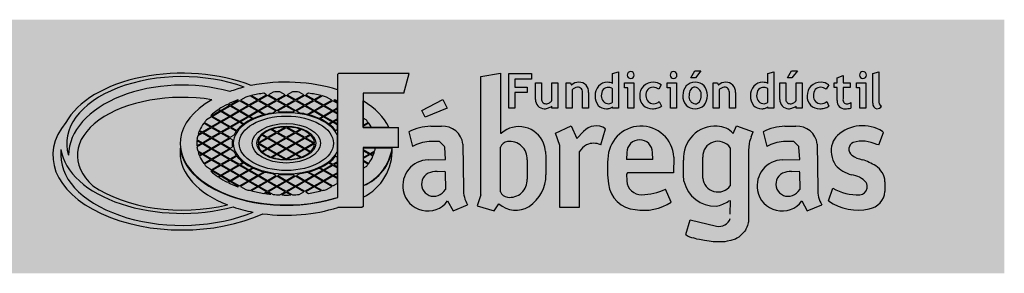
# Model space of a CAD drawing. Units: millimetres. Extents: x 0 to 284, y -57 to 204.
# Drawn here: x 172 to 246, y 185 to 204 of the extents above; entities that cross this region are included whole.
import ezdxf

# ---------------------------------------------------------------- set-up
doc = ezdxf.new("R2010")
doc.units = ezdxf.units.MM
doc.layers.add('Predeterminado', color=7, linetype='Continuous')

msp = doc.modelspace()

# ---------------------------------------------------------------- hatches: boundary and pattern name
at = {"layer": 'Predeterminado', "linetype": 'Continuous'}
msp.add_hatch(color=7, dxfattribs=at).paths.add_polyline_path([(245.7465, 184.7766), (245.7465, 203.8049), (6.3635, 203.8049), (6.3635, 184.7766)])

# ---------------------------------------------------------------- linework, layer by layer
at = {"layer": 'Predeterminado', "color": 7, "linetype": 'Continuous'}
for p, q in [((195.6704, 199.7154), (195.7312, 199.7761)), ((195.6704, 190.4668), (195.6704, 199.7154)), ((201.0339, 199.7761), (195.7312, 199.7761)), ((200.6494, 198.2986), (201.0339, 199.7761)), ((206.4176, 199.5535), (207.8951, 199.8008)), ((207.8951, 199.8008), (207.8951, 195.3032)), ((208.518, 199.7682), (210.239, 199.7682)), ((208.518, 197.1571), (208.518, 199.7682)), ((210.239, 199.7682), (210.239, 199.3528)), ((216.3206, 199.7798), (216.7699, 199.8869)), ((216.3206, 199.0178), (216.3206, 199.7798)), ((216.7699, 199.8869), (216.7699, 197.1571)), ((222.2006, 199.434), (222.5058, 199.9596)), ((222.5058, 199.9596), (222.9467, 199.9596)), ((222.9467, 199.9596), (222.5397, 199.434)), ((227.9896, 199.7798), (228.4389, 199.8869)), ((227.9896, 199.0178), (227.9896, 199.7798)), ((228.4389, 199.8869), (228.4389, 197.1571)), ((229.4538, 199.434), (229.759, 199.9596)), ((229.759, 199.9596), (230.1998, 199.9596)), ((230.1998, 199.9596), (229.7929, 199.434)), ((235.8736, 199.7798), (236.3229, 199.8869)), ((235.8736, 197.544), (235.8736, 199.7798)), ((236.3229, 199.8869), (236.3229, 197.7377)), ((206.4176, 190.6683), (206.4176, 199.5535)), ((210.239, 199.3528), (208.9843, 199.3528)), ((208.9843, 199.3528), (208.9843, 198.7509)), ((210.5271, 199.0645), (210.9764, 199.0645)), ((210.5271, 197.8279), (210.5271, 199.0645)), ((210.9764, 199.0645), (210.9764, 197.8624)), ((211.7563, 199.0645), (212.2056, 199.0645)), ((211.7563, 197.7558), (211.7563, 199.0645)), ((212.2056, 199.0645), (212.2056, 197.1571)), ((212.8411, 199.0645), (213.1629, 199.0645)), ((212.8411, 197.1571), (212.8411, 199.0645)), ((213.1629, 199.0645), (213.2451, 198.8861)), ((217.2083, 199.0645), (217.9034, 199.0645)), ((217.2083, 198.7), (217.2083, 199.0645)), ((217.9034, 199.0645), (217.9034, 197.1571)), ((220.4279, 199.0645), (221.1231, 199.0645)), ((220.4279, 198.7), (220.4279, 199.0645)), ((221.1231, 199.0645), (221.1231, 197.1571)), ((222.5397, 199.434), (222.2006, 199.434)), ((223.8754, 199.0645), (224.1971, 199.0645)), ((223.8754, 197.1571), (223.8754, 199.0645)), ((224.1971, 199.0645), (224.2794, 198.8861)), ((228.8773, 199.0645), (229.3266, 199.0645)), ((228.8773, 197.8279), (228.8773, 199.0645)), ((229.3266, 199.0645), (229.3266, 197.8624)), ((229.7929, 199.434), (229.4538, 199.434)), ((230.1066, 199.0645), (230.5559, 199.0645)), ((230.1066, 197.7558), (230.1066, 199.0645)), ((230.5559, 199.0645), (230.5559, 197.1571)), ((232.9595, 199.0645), (233.18, 199.0645)), ((232.9595, 198.7085), (232.9595, 199.0645)), ((233.18, 199.452), (233.6293, 199.6155)), ((233.18, 199.0645), (233.18, 199.452)), ((233.6293, 199.6155), (233.6293, 199.0645)), ((233.6293, 199.0645), (234.1549, 199.0645)), ((234.1549, 199.0645), (234.1549, 198.7085)), ((234.6536, 199.0645), (235.3487, 199.0645)), ((234.6536, 198.7), (234.6536, 199.0645)), ((235.3487, 199.0645), (235.3487, 197.1571)), ((190.3296, 198.1718), (190.1252, 198.2899)), ((190.8258, 198.3716), (190.4798, 198.1718)), ((191.7309, 198.1718), (191.3299, 198.4034)), ((192.2821, 198.4034), (191.8811, 198.1718)), ((193.1322, 198.1718), (192.7862, 198.3716)), ((193.4868, 198.2899), (193.2824, 198.1718)), ((195.6491, 198.5529), (195.6528, 190.4761)), ((200.6494, 198.2986), (197.573, 198.2986)), ((197.573, 198.2986), (197.573, 195.7889)), ((208.9843, 198.7509), (209.8999, 198.7509)), ((208.9843, 198.3524), (208.9843, 197.1571)), ((209.8999, 198.3524), (208.9843, 198.3524)), ((209.8999, 198.7509), (209.8999, 198.3524)), ((213.2904, 198.5408), (213.2904, 197.1571)), ((214.0704, 197.1571), (214.0704, 198.2636)), ((214.5197, 198.3312), (214.5197, 197.1571)), ((216.3206, 197.6123), (216.3206, 198.6111)), ((217.4541, 198.7), (217.2083, 198.7)), ((217.4541, 197.1571), (217.4541, 198.7)), ((219.975, 198.9204), (219.7851, 198.5898)), ((220.6738, 198.7), (220.4279, 198.7)), ((220.6738, 197.1571), (220.6738, 198.7)), ((224.3247, 198.5408), (224.3247, 197.1571)), ((225.1046, 197.1571), (225.1046, 198.2636)), ((225.554, 198.3312), (225.554, 197.1571)), ((227.9896, 197.6123), (227.9896, 198.6111)), ((232.5558, 198.9204), (232.3659, 198.5898)), ((233.18, 198.7085), (232.9595, 198.7085)), ((233.18, 197.7431), (233.18, 198.7085)), ((233.6293, 198.7085), (233.6293, 197.8712)), ((234.1549, 198.7085), (233.6293, 198.7085)), ((234.8994, 198.7), (234.6536, 198.7)), ((234.8994, 197.1571), (234.8994, 198.7)), ((187.6021, 197.4061), (188.2277, 197.7673)), ((188.3027, 197.724), (187.6772, 197.3628)), ((188.2277, 197.7673), (188.1743, 197.7981)), ((188.9283, 197.3628), (188.3027, 197.724)), ((188.7739, 197.996), (188.3778, 197.7673)), ((188.3778, 197.7673), (189.0034, 197.4061)), ((189.0034, 197.4061), (189.629, 197.7673)), ((189.704, 197.724), (189.0785, 197.3628)), ((189.629, 197.7673), (189.0854, 198.0811)), ((189.1902, 198.1073), (189.704, 197.8107)), ((189.704, 197.8107), (190.3296, 198.1718)), ((190.3296, 197.3628), (189.704, 197.724)), ((190.4047, 198.1285), (189.7791, 197.7673)), ((189.7791, 197.7673), (190.4047, 197.4061)), ((191.0303, 197.7673), (190.4047, 198.1285)), ((190.4047, 197.4061), (191.0303, 197.7673)), ((190.4798, 198.1718), (191.1053, 197.8107)), ((191.1053, 197.724), (190.4798, 197.3628)), ((191.1053, 197.8107), (191.7309, 198.1718)), ((191.7309, 197.3628), (191.1053, 197.724)), ((191.806, 198.1285), (191.1804, 197.7673)), ((191.1804, 197.7673), (191.806, 197.4061)), ((192.4316, 197.7673), (191.806, 198.1285)), ((191.806, 197.4061), (192.4316, 197.7673)), ((191.8811, 198.1718), (192.5066, 197.8107)), ((192.5066, 197.724), (191.8811, 197.3628)), ((192.5066, 197.8107), (193.1322, 198.1718)), ((193.1322, 197.3628), (192.5066, 197.724)), ((193.2073, 198.1285), (192.5817, 197.7673)), ((192.5817, 197.7673), (193.2073, 197.4061)), ((193.8329, 197.7673), (193.2073, 198.1285)), ((193.2073, 197.4061), (193.8329, 197.7673)), ((193.2824, 198.1718), (193.908, 197.8107)), ((193.908, 197.724), (193.2824, 197.3628)), ((193.908, 197.8107), (194.4218, 198.1073)), ((194.5335, 197.3628), (193.908, 197.724)), ((194.5266, 198.0811), (193.983, 197.7673)), ((193.983, 197.7673), (194.6086, 197.4061)), ((194.6086, 197.4061), (195.2342, 197.7673)), ((195.3093, 197.724), (194.6837, 197.3628)), ((195.2342, 197.7673), (194.8381, 197.996)), ((195.6185, 197.5454), (195.3093, 197.724)), ((195.4377, 197.7981), (195.3843, 197.7673)), ((195.3843, 197.7673), (195.6185, 197.6321)), ((195.6185, 197.7287), (195.6185, 197.6321)), ((195.6185, 197.5454), (195.6185, 197.1802)), ((197.5837, 195.7389), (197.5837, 197.7092)), ((201.9852, 197.0033), (203.5638, 197.8129)), ((203.5638, 197.8129), (203.8877, 197.1652)), ((219.8283, 197.6572), (219.9919, 197.3097)), ((232.4091, 197.6572), (232.5727, 197.3097)), ((234.2227, 197.5809), (234.2227, 197.176)), ((186.2008, 196.5971), (186.8264, 196.9583)), ((186.9014, 196.9149), (186.2758, 196.5537)), ((186.8264, 196.9583), (186.6796, 197.043)), ((186.7491, 197.0896), (186.9014, 197.0016)), ((186.9014, 197.0016), (187.527, 197.3628)), ((187.527, 196.5537), (186.9014, 196.9149)), ((187.6021, 197.3194), (186.9765, 196.9583)), ((186.9765, 196.9583), (187.6021, 196.5971)), ((187.527, 197.3628), (187.3747, 197.4507)), ((187.4553, 197.4909), (187.6021, 197.4061)), ((188.2277, 196.9583), (187.6021, 197.3194)), ((187.6021, 196.5971), (188.2277, 196.9583)), ((187.6772, 197.3628), (188.3027, 197.0016)), ((188.3027, 196.9149), (187.6772, 196.5537)), ((188.3027, 197.0016), (188.9283, 197.3628)), ((188.9283, 196.5537), (188.3027, 196.9149)), ((189.0034, 197.3194), (188.3778, 196.9583)), ((188.3778, 196.9583), (189.0034, 196.5971)), ((189.629, 196.9583), (189.0034, 197.3194)), ((189.0034, 196.5971), (189.629, 196.9583)), ((189.0785, 197.3628), (189.704, 197.0016)), ((189.704, 196.9149), (189.0785, 196.5537)), ((189.704, 197.0016), (190.3296, 197.3628)), ((190.1261, 196.6712), (189.704, 196.9149)), ((190.4047, 197.3194), (189.7791, 196.9583)), ((189.7791, 196.9583), (190.2306, 196.6976)), ((191.0303, 196.9583), (190.4047, 197.3194)), ((190.4798, 197.3628), (191.1053, 197.0016)), ((190.759, 196.8017), (191.0303, 196.9583)), ((191.1053, 197.0016), (191.7309, 197.3628)), ((191.806, 197.3194), (191.1804, 196.9583)), ((191.1804, 196.9583), (191.3413, 196.8654)), ((192.4316, 196.9583), (191.806, 197.3194)), ((191.8811, 197.3628), (192.5066, 197.0016)), ((192.2707, 196.8654), (192.4316, 196.9583)), ((192.5066, 197.0016), (193.1322, 197.3628)), ((193.2073, 197.3194), (192.5817, 196.9583)), ((192.5817, 196.9583), (192.853, 196.8017)), ((193.8329, 196.9583), (193.2073, 197.3194)), ((193.2824, 197.3628), (193.908, 197.0016)), ((193.3813, 196.6976), (193.8329, 196.9583)), ((193.908, 196.9149), (193.4859, 196.6712)), ((193.908, 197.0016), (194.5335, 197.3628)), ((194.5335, 196.5537), (193.908, 196.9149)), ((194.6086, 197.3194), (193.983, 196.9583)), ((193.983, 196.9583), (194.6086, 196.5971)), ((195.2342, 196.9583), (194.6086, 197.3194)), ((194.6086, 196.5971), (195.2342, 196.9583)), ((194.6837, 197.3628), (195.3093, 197.0016)), ((195.3093, 196.9149), (194.6837, 196.5537)), ((195.3093, 197.0016), (195.6185, 197.1802)), ((195.6185, 196.7364), (195.3093, 196.9149)), ((195.6185, 197.0935), (195.3843, 196.9583)), ((195.3843, 196.9583), (195.6185, 196.8231)), ((195.6185, 197.0935), (195.6185, 196.8231)), ((202.2483, 196.4973), (201.9852, 197.0033)), ((203.8877, 197.1652), (202.2483, 196.4973)), ((208.9843, 197.1571), (208.518, 197.1571)), ((211.7563, 197.1571), (211.7563, 197.3176)), ((212.2056, 197.1571), (211.7563, 197.1571)), ((213.2904, 197.1571), (212.8411, 197.1571)), ((214.5197, 197.1571), (214.0704, 197.1571)), ((216.3206, 197.1571), (216.3206, 197.273)), ((216.7699, 197.1571), (216.3206, 197.1571)), ((217.9034, 197.1571), (217.4541, 197.1571)), ((221.1231, 197.1571), (220.6738, 197.1571)), ((224.3247, 197.1571), (223.8754, 197.1571)), ((225.554, 197.1571), (225.1046, 197.1571)), ((227.9896, 197.1571), (227.9896, 197.273)), ((228.4389, 197.1571), (227.9896, 197.1571)), ((230.1066, 197.1571), (230.1066, 197.3176)), ((230.5559, 197.1571), (230.1066, 197.1571)), ((235.3487, 197.1571), (234.8994, 197.1571)), ((186.1257, 195.7447), (185.6119, 196.0414)), ((185.6572, 196.1019), (186.2008, 195.788)), ((186.2008, 196.5104), (185.8047, 196.2817)), ((186.1474, 196.6279), (186.2008, 196.5971)), ((186.8264, 196.1492), (186.2008, 196.5104)), ((186.2008, 195.788), (186.8264, 196.1492)), ((186.2758, 196.5537), (186.9014, 196.1926)), ((186.9014, 196.1059), (186.2758, 195.7447)), ((186.9014, 196.1926), (187.527, 196.5537)), ((187.527, 195.7447), (186.9014, 196.1059)), ((187.6021, 196.5104), (186.9765, 196.1492)), ((186.9765, 196.1492), (187.6021, 195.788)), ((188.2277, 196.1492), (187.6021, 196.5104)), ((187.6021, 195.788), (188.2277, 196.1492)), ((187.6772, 196.5537), (188.3027, 196.1926)), ((188.3027, 196.1059), (187.6772, 195.7447)), ((188.3027, 196.1926), (188.9283, 196.5537)), ((188.5667, 195.9535), (188.3027, 196.1059)), ((189.0034, 196.5104), (188.3778, 196.1492)), ((188.3778, 196.1492), (188.6326, 196.0021)), ((189.2582, 196.3633), (189.0034, 196.5104)), ((189.0785, 196.5537), (189.3424, 196.4013)), ((194.2696, 196.4013), (194.5335, 196.5537)), ((194.6086, 196.5104), (194.3538, 196.3633)), ((195.2342, 196.1492), (194.6086, 196.5104)), ((194.6837, 196.5537), (195.3093, 196.1926)), ((194.9794, 196.0021), (195.2342, 196.1492)), ((195.3093, 196.1059), (195.0453, 195.9535)), ((195.3093, 196.1926), (195.6185, 196.3711)), ((195.6185, 195.9273), (195.3093, 196.1059)), ((195.6185, 196.2844), (195.3843, 196.1492)), ((195.3843, 196.1492), (195.6185, 196.014)), ((195.6185, 196.7364), (195.6185, 196.3711)), ((195.6185, 196.2844), (195.6185, 196.014)), ((197.5943, 195.8938), (197.5943, 196.4047)), ((197.8073, 196.2817), (197.5943, 196.4047)), ((197.5943, 195.8938), (197.9548, 196.1019)), ((198.0001, 196.0414), (197.5943, 195.8071)), ((185.5001, 195.2968), (185.154, 195.097)), ((185.1829, 195.2004), (185.4251, 195.3402)), ((185.4251, 195.3402), (185.2658, 195.4321)), ((185.2957, 195.5016), (185.5001, 195.3835)), ((185.5001, 195.3835), (186.1257, 195.7447)), ((186.1257, 194.9357), (185.5001, 195.2968)), ((186.2008, 195.7014), (185.5752, 195.3402)), ((185.5752, 195.3402), (186.2008, 194.979)), ((186.8264, 195.3402), (186.2008, 195.7014)), ((186.2008, 194.979), (186.8264, 195.3402)), ((186.2758, 195.7447), (186.9014, 195.3835)), ((186.9014, 195.2968), (186.2758, 194.9357)), ((186.9014, 195.3835), (187.527, 195.7447)), ((187.527, 194.9357), (186.9014, 195.2968)), ((187.6021, 195.7014), (186.9765, 195.3402)), ((186.9765, 195.3402), (187.6021, 194.979)), ((188.0536, 195.4407), (187.6021, 195.7014)), ((187.6772, 195.7447), (188.0992, 195.501)), ((190.4047, 194.979), (191.0303, 195.3402)), ((191.1053, 195.2968), (190.4798, 194.9357)), ((191.0303, 195.3402), (190.6503, 195.5595)), ((190.7434, 195.5925), (191.1053, 195.3835)), ((191.1053, 195.3835), (191.7309, 195.7447)), ((191.7309, 194.9357), (191.1053, 195.2968)), ((191.806, 195.7014), (191.1804, 195.3402)), ((191.1804, 195.3402), (191.806, 194.979)), ((191.7309, 195.7447), (191.7117, 195.7558)), ((192.4316, 195.3402), (191.806, 195.7014)), ((191.806, 194.979), (192.4316, 195.3402)), ((191.9003, 195.7558), (191.8811, 195.7447)), ((191.8811, 195.7447), (192.5066, 195.3835)), ((192.5066, 195.2968), (191.8811, 194.9357)), ((192.5066, 195.3835), (192.8686, 195.5925)), ((193.1322, 194.9357), (192.5066, 195.2968)), ((192.9617, 195.5595), (192.5817, 195.3402)), ((192.5817, 195.3402), (193.2073, 194.979)), ((195.5128, 195.501), (195.6185, 195.5621)), ((195.6185, 195.9273), (195.6185, 195.5621)), ((197.573, 195.7282), (197.573, 195.7889)), ((197.573, 195.7282), (200.2446, 195.7282)), ((197.5837, 195.7389), (199.507, 195.7389)), ((197.596, 195.7509), (197.5943, 195.8071)), ((197.596, 195.7509), (198.1892, 195.7509)), ((200.2446, 194.2102), (200.2446, 195.7282)), ((201.0137, 195.3841), (201.2823, 194.3002)), ((202.6531, 195.8092), (203.4627, 195.8092)), ((207.8951, 195.3032), (207.9761, 195.3032)), ((212.024, 195.3032), (213.1979, 195.8294)), ((212.3478, 194.3721), (212.024, 195.3032)), ((213.1979, 195.8294), (213.6432, 194.8984)), ((213.6432, 194.8984), (214.1289, 195.4044)), ((215.4243, 194.4126), (215.7886, 195.627)), ((225.3821, 195.2627), (225.6249, 195.8294)), ((225.6249, 195.8294), (226.8798, 195.3841)), ((226.7179, 195.0198), (226.8798, 195.3841)), ((227.6296, 195.3841), (227.8982, 194.3002)), ((229.269, 195.8092), (230.0786, 195.8092)), ((236.3115, 194.4126), (236.6758, 195.3436)), ((236.5948, 195.4246), (236.6758, 195.3436)), ((185.4251, 194.5311), (185.0905, 194.7243)), ((185.0991, 194.806), (185.5001, 194.5745)), ((185.5001, 194.5745), (186.1257, 194.9357)), ((186.2008, 194.8923), (185.5752, 194.5311)), ((186.8264, 194.5311), (186.2008, 194.8923)), ((186.2758, 194.9357), (186.9014, 194.5745)), ((186.9014, 194.5745), (187.527, 194.9357)), ((187.6021, 194.8923), (186.9765, 194.5311)), ((187.6021, 194.979), (187.8733, 195.1356)), ((187.763, 194.7994), (187.6021, 194.8923)), ((189.6848, 194.5856), (189.704, 194.5745)), ((189.704, 194.5745), (190.3296, 194.9357)), ((190.4047, 194.8923), (189.7791, 194.5311)), ((190.3296, 194.9357), (189.9677, 195.1446)), ((190.0248, 195.1984), (190.4047, 194.979)), ((191.0303, 194.5311), (190.4047, 194.8923)), ((190.4798, 194.9357), (191.1053, 194.5745)), ((191.1053, 194.5745), (191.7309, 194.9357)), ((191.806, 194.8923), (191.1804, 194.5311)), ((192.4316, 194.5311), (191.806, 194.8923)), ((191.8811, 194.9357), (192.5066, 194.5745)), ((192.5066, 194.5745), (193.1322, 194.9357)), ((193.2073, 194.8923), (192.5817, 194.5311)), ((193.2073, 194.979), (193.5872, 195.1984)), ((193.8329, 194.5311), (193.2073, 194.8923)), ((193.6443, 195.1446), (193.2824, 194.9357)), ((193.2824, 194.9357), (193.908, 194.5745)), ((193.908, 194.5745), (193.9272, 194.5856)), ((195.6185, 195.1931), (195.6185, 193.8692)), ((203.0984, 194.6757), (202.5317, 194.6757)), ((203.321, 194.6555), (203.0984, 194.6757)), ((203.4222, 194.5745), (203.321, 194.6555)), ((203.6044, 194.3924), (203.4222, 194.5745)), ((226.6167, 194.6757), (226.5762, 194.5138)), ((226.6976, 194.9186), (226.6167, 194.6757)), ((226.7179, 195.0198), (226.6976, 194.9186)), ((229.7143, 194.6757), (229.1476, 194.6757)), ((229.9369, 194.6555), (229.7143, 194.6757)), ((230.0381, 194.5745), (229.9369, 194.6555)), ((230.2203, 194.3924), (230.0381, 194.5745)), ((174.8709, 194.066), (174.8709, 193.6296)), ((183.8259, 194.1753), (183.8259, 193.8234)), ((185.0905, 194.338), (185.4251, 194.5311)), ((185.5001, 194.4878), (185.0991, 194.2563)), ((185.154, 193.9652), (185.5001, 193.7654)), ((185.4251, 193.7221), (185.1829, 193.8619)), ((186.1257, 194.1266), (185.5001, 194.4878)), ((185.5001, 193.7654), (186.1257, 194.1266)), ((185.5752, 194.5311), (186.2008, 194.17)), ((186.2008, 194.0833), (185.5752, 193.7221)), ((186.2008, 194.17), (186.8264, 194.5311)), ((186.8264, 193.7221), (186.2008, 194.0833)), ((186.9014, 194.4878), (186.2758, 194.1266)), ((186.2758, 194.1266), (186.9014, 193.7654)), ((187.527, 194.1266), (186.9014, 194.4878)), ((186.9014, 193.7654), (187.527, 194.1266)), ((186.9765, 194.5311), (187.6021, 194.17)), ((187.6021, 194.0833), (186.9765, 193.7221)), ((187.6021, 194.17), (187.763, 194.2628)), ((187.8733, 193.9267), (187.6021, 194.0833)), ((189.704, 194.4878), (189.6848, 194.4767)), ((190.3296, 194.1266), (189.704, 194.4878)), ((189.7791, 194.5311), (190.4047, 194.17)), ((189.9677, 193.9177), (190.3296, 194.1266)), ((190.4047, 194.0833), (190.0248, 193.8639)), ((190.4047, 194.17), (191.0303, 194.5311)), ((191.0303, 193.7221), (190.4047, 194.0833)), ((191.1053, 194.4878), (190.4798, 194.1266)), ((190.4798, 194.1266), (191.1053, 193.7654)), ((191.7309, 194.1266), (191.1053, 194.4878)), ((191.1053, 193.7654), (191.7309, 194.1266)), ((191.1804, 194.5311), (191.806, 194.17)), ((191.806, 194.0833), (191.1804, 193.7221)), ((191.806, 194.17), (192.4316, 194.5311)), ((192.4316, 193.7221), (191.806, 194.0833)), ((192.5066, 194.4878), (191.8811, 194.1266)), ((191.8811, 194.1266), (192.5066, 193.7654)), ((193.1322, 194.1266), (192.5066, 194.4878)), ((192.5066, 193.7654), (193.1322, 194.1266)), ((192.5817, 194.5311), (193.2073, 194.17)), ((193.2073, 194.0833), (192.5817, 193.7221)), ((193.2073, 194.17), (193.8329, 194.5311)), ((193.5872, 193.8639), (193.2073, 194.0833)), ((193.908, 194.4878), (193.2824, 194.1266)), ((193.2824, 194.1266), (193.6443, 193.9177)), ((193.9272, 194.4767), (193.908, 194.4878)), ((200.2446, 194.2102), (197.573, 194.2102)), ((197.573, 194.2102), (197.573, 189.798)), ((197.5837, 194.1996), (199.7654, 194.1996)), ((197.5837, 194.1996), (197.5837, 191.3531)), ((197.5943, 194.189), (198.5036, 194.189)), ((197.5943, 194.189), (197.5943, 194.0642)), ((197.5943, 194.0642), (198.1119, 193.7654)), ((197.5943, 193.9776), (197.5943, 193.4666)), ((198.0368, 193.7221), (197.5943, 193.9776)), ((198.1119, 193.7654), (198.4579, 193.9652)), ((198.4291, 193.8619), (198.1869, 193.7221)), ((203.6853, 194.2912), (203.6044, 194.3924)), ((203.7056, 194.2305), (203.6853, 194.2912)), ((203.7663, 193.3197), (203.7056, 194.2305)), ((205.0818, 194.4734), (205.1223, 191.1136)), ((207.8951, 190.891), (207.8951, 194.2507)), ((211.2751, 193.9066), (211.3156, 193.4614)), ((212.3478, 189.717), (212.3478, 194.3721)), ((213.8051, 193.8864), (213.8051, 189.717)), ((217.379, 193.8474), (217.3673, 193.3197)), ((219.3507, 193.3197), (219.3299, 193.8474)), ((225.1595, 194.19), (225.1595, 191.3439)), ((226.5762, 194.5138), (226.5358, 193.9876)), ((226.5358, 193.9876), (226.5358, 188.6444)), ((230.3012, 194.2912), (230.2203, 194.3924)), ((230.3215, 194.2305), (230.3012, 194.2912)), ((230.3822, 193.3197), (230.3215, 194.2305)), ((231.6977, 194.4734), (231.7382, 191.1136)), ((236.3115, 194.4126), (236.1697, 194.4329)), ((175.4468, 193.642), (175.4535, 193.642)), ((185.2658, 193.6302), (185.4251, 193.7221)), ((185.5001, 193.6788), (185.2957, 193.5607)), ((186.1257, 193.3176), (185.5001, 193.6788)), ((185.5752, 193.7221), (186.2008, 193.3609)), ((185.6119, 193.0209), (186.1257, 193.3176)), ((186.2008, 193.2742), (185.6572, 192.9604)), ((186.2008, 193.3609), (186.8264, 193.7221)), ((186.8264, 192.913), (186.2008, 193.2742)), ((186.9014, 193.6788), (186.2758, 193.3176)), ((186.2758, 193.3176), (186.9014, 192.9564)), ((187.527, 193.3176), (186.9014, 193.6788)), ((186.9014, 192.9564), (187.527, 193.3176)), ((186.9765, 193.7221), (187.6021, 193.3609)), ((187.6021, 193.2742), (186.9765, 192.913)), ((187.6021, 193.3609), (188.0536, 193.6216)), ((188.2277, 192.913), (187.6021, 193.2742)), ((188.0992, 193.5613), (187.6772, 193.3176)), ((187.6772, 193.3176), (188.3027, 192.9564)), ((188.3027, 192.9564), (188.5667, 193.1088)), ((188.6326, 193.0601), (188.3778, 192.913)), ((188.5542, 193.1183), (188.5667, 193.1088)), ((190.6503, 193.5027), (191.0303, 193.7221)), ((191.1053, 193.6788), (190.7434, 193.4698)), ((191.7309, 193.3176), (191.1053, 193.6788)), ((191.1804, 193.7221), (191.806, 193.3609)), ((191.7117, 193.3065), (191.7309, 193.3176)), ((191.806, 193.3609), (192.4316, 193.7221)), ((192.5066, 193.6788), (191.8811, 193.3176)), ((191.8811, 193.3176), (191.9003, 193.3065)), ((192.8686, 193.4698), (192.5066, 193.6788)), ((192.5817, 193.7221), (192.9617, 193.5027)), ((195.2342, 192.913), (194.9794, 193.0601)), ((195.0453, 193.1088), (195.3093, 192.9564)), ((195.3093, 192.9564), (195.6185, 193.1349)), ((195.6185, 193.5002), (195.5128, 193.5613)), ((195.6185, 193.5002), (195.6185, 193.1349)), ((197.5943, 193.4666), (198.0368, 193.7221)), ((198.1119, 193.6788), (197.5943, 193.38)), ((197.5943, 193.38), (197.5943, 193.2552)), ((197.5943, 193.2552), (198.0001, 193.0209)), ((197.5943, 193.1685), (197.5943, 192.6576)), ((197.9548, 192.9604), (197.5943, 193.1685)), ((198.3163, 193.5607), (198.1119, 193.6788)), ((198.1869, 193.7221), (198.3462, 193.6302)), ((202.46, 193.2919), (203.7663, 193.3197)), ((209.8989, 193.2994), (209.8989, 191.8422)), ((211.3156, 193.4614), (211.3156, 192.166)), ((219.3507, 193.3197), (217.3673, 193.3197)), ((220.9261, 193.4961), (220.905, 192.3077)), ((221.6378, 192.166), (221.6378, 193.259)), ((223.095, 191.9232), (223.095, 193.5019)), ((229.0759, 193.2919), (230.3822, 193.3197)), ((185.8047, 192.7805), (186.2008, 192.5519)), ((186.2008, 192.4652), (186.1474, 192.4344)), ((186.2008, 192.5519), (186.8264, 192.913)), ((186.8264, 192.104), (186.2008, 192.4652)), ((186.9014, 192.8697), (186.2758, 192.5085)), ((186.2758, 192.5085), (186.9014, 192.1473)), ((187.527, 192.5085), (186.9014, 192.8697)), ((186.9014, 192.1473), (187.527, 192.5085)), ((186.9765, 192.913), (187.6021, 192.5519)), ((187.6021, 192.4652), (186.9765, 192.104)), ((187.6021, 192.5519), (188.2277, 192.913)), ((188.2277, 192.104), (187.6021, 192.4652)), ((188.3027, 192.8697), (187.6772, 192.5085)), ((187.6772, 192.5085), (188.3027, 192.1473)), ((188.9283, 192.5085), (188.3027, 192.8697)), ((188.3027, 192.1473), (188.9283, 192.5085)), ((188.3778, 192.913), (189.0034, 192.5519)), ((189.0034, 192.4652), (188.3778, 192.104)), ((189.0034, 192.5519), (189.2582, 192.699)), ((189.629, 192.104), (189.0034, 192.4652)), ((189.3424, 192.6609), (189.0785, 192.5085)), ((189.0785, 192.5085), (189.704, 192.1473)), ((189.704, 192.1473), (190.1261, 192.391)), ((190.2306, 192.3647), (189.7791, 192.104)), ((193.8329, 192.104), (193.3813, 192.3647)), ((193.4859, 192.391), (193.908, 192.1473)), ((193.908, 192.1473), (194.5335, 192.5085)), ((194.6086, 192.4652), (193.983, 192.104)), ((194.5335, 192.5085), (194.2696, 192.6609)), ((194.3538, 192.699), (194.6086, 192.5519)), ((194.6086, 192.5519), (195.2342, 192.913)), ((195.2342, 192.104), (194.6086, 192.4652)), ((195.3093, 192.8697), (194.6837, 192.5085)), ((194.6837, 192.5085), (195.3093, 192.1473)), ((195.6185, 192.6912), (195.3093, 192.8697)), ((195.3093, 192.1473), (195.6185, 192.3259)), ((195.6185, 193.0483), (195.3843, 192.913)), ((195.3843, 192.913), (195.6185, 192.7778)), ((195.6185, 193.0483), (195.6185, 192.7778)), ((195.6185, 192.6912), (195.6185, 192.3259)), ((197.5943, 192.6576), (197.8073, 192.7805)), ((203.1388, 192.4089), (203.7258, 192.4292)), ((203.7258, 192.4292), (203.746, 192.328)), ((203.746, 192.328), (203.7663, 191.0528)), ((229.7548, 192.4089), (230.3417, 192.4292)), ((230.3417, 192.4292), (230.3619, 192.328)), ((230.3619, 192.328), (230.3822, 191.0528)), ((186.6796, 192.0192), (186.8264, 192.104)), ((186.9014, 192.0607), (186.7491, 191.9727)), ((187.527, 191.6995), (186.9014, 192.0607)), ((186.9765, 192.104), (187.6021, 191.7428)), ((187.3747, 191.6115), (187.527, 191.6995)), ((187.6021, 191.6561), (187.4553, 191.5714)), ((187.6021, 191.7428), (188.2277, 192.104)), ((188.2277, 191.295), (187.6021, 191.6561)), ((188.3027, 192.0607), (187.6772, 191.6995)), ((187.6772, 191.6995), (188.3027, 191.3383)), ((188.9283, 191.6995), (188.3027, 192.0607)), ((188.3027, 191.3383), (188.9283, 191.6995)), ((188.3778, 192.104), (189.0034, 191.7428)), ((189.0034, 191.6561), (188.3778, 191.295)), ((189.0034, 191.7428), (189.629, 192.104)), ((189.629, 191.295), (189.0034, 191.6561)), ((189.704, 192.0607), (189.0785, 191.6995)), ((189.0785, 191.6995), (189.704, 191.3383)), ((190.3296, 191.6995), (189.704, 192.0607)), ((189.704, 191.3383), (190.3296, 191.6995)), ((189.7791, 192.104), (190.4047, 191.7428)), ((190.4047, 191.6561), (189.7791, 191.295)), ((190.4047, 191.7428), (191.0303, 192.104)), ((191.0303, 191.295), (190.4047, 191.6561)), ((191.1053, 192.0607), (190.4798, 191.6995)), ((190.4798, 191.6995), (191.1053, 191.3383)), ((191.0303, 192.104), (190.759, 192.2606)), ((191.7309, 191.6995), (191.1053, 192.0607)), ((191.1053, 191.3383), (191.7309, 191.6995)), ((191.3413, 192.1969), (191.1804, 192.104)), ((191.1804, 192.104), (191.806, 191.7428)), ((191.806, 191.6561), (191.1804, 191.295)), ((191.806, 191.7428), (192.4316, 192.104)), ((192.4316, 191.295), (191.806, 191.6561)), ((192.5066, 192.0607), (191.8811, 191.6995)), ((191.8811, 191.6995), (192.5066, 191.3383)), ((192.4316, 192.104), (192.2707, 192.1969)), ((193.1322, 191.6995), (192.5066, 192.0607)), ((192.5066, 191.3383), (193.1322, 191.6995)), ((192.853, 192.2606), (192.5817, 192.104)), ((192.5817, 192.104), (193.2073, 191.7428)), ((193.2073, 191.6561), (192.5817, 191.295)), ((193.2073, 191.7428), (193.8329, 192.104)), ((193.8329, 191.295), (193.2073, 191.6561)), ((193.908, 192.0607), (193.2824, 191.6995)), ((193.2824, 191.6995), (193.908, 191.3383)), ((194.5335, 191.6995), (193.908, 192.0607)), ((193.908, 191.3383), (194.5335, 191.6995)), ((193.983, 192.104), (194.6086, 191.7428)), ((194.6086, 191.6561), (193.983, 191.295)), ((194.6086, 191.7428), (195.2342, 192.104)), ((195.2342, 191.295), (194.6086, 191.6561)), ((195.3093, 192.0607), (194.6837, 191.6995)), ((194.6837, 191.6995), (195.3093, 191.3383)), ((195.6185, 191.8821), (195.3093, 192.0607)), ((195.6185, 192.2392), (195.3843, 192.104)), ((195.3843, 192.104), (195.6185, 191.9688)), ((195.6185, 192.2392), (195.6185, 191.9688)), ((195.6185, 191.8821), (195.6185, 191.5169)), ((217.4482, 192.3077), (217.3673, 192.2268)), ((217.3673, 192.2268), (217.3875, 191.7207)), ((220.905, 192.3077), (217.4482, 192.3077)), ((221.6783, 191.6803), (221.6378, 192.166)), ((236.7769, 191.6494), (236.7769, 190.9112)), ((188.1743, 191.2641), (188.2277, 191.295)), ((188.3778, 191.295), (188.7739, 191.0663)), ((189.0854, 190.9811), (189.629, 191.295)), ((189.704, 191.2516), (189.1902, 190.955)), ((190.3296, 190.8904), (189.704, 191.2516)), ((189.7791, 191.295), (190.4047, 190.9338)), ((190.1252, 190.7724), (190.3296, 190.8904)), ((190.4047, 190.8471), (190.2455, 190.7552)), ((190.4047, 190.9338), (191.0303, 191.295)), ((190.6469, 190.7073), (190.4047, 190.8471)), ((191.1053, 191.2516), (190.4798, 190.8904)), ((190.4798, 190.8904), (190.8258, 190.6906)), ((191.7309, 190.8904), (191.1053, 191.2516)), ((191.1804, 191.295), (191.806, 190.9338)), ((191.3299, 190.6589), (191.7309, 190.8904)), ((191.806, 190.8471), (191.4715, 190.654)), ((191.806, 190.9338), (192.4316, 191.295)), ((192.1405, 190.654), (191.806, 190.8471)), ((192.5066, 191.2516), (191.8811, 190.8904)), ((191.8811, 190.8904), (192.2821, 190.6589)), ((193.1322, 190.8904), (192.5066, 191.2516)), ((192.5817, 191.295), (193.2073, 190.9338)), ((192.7862, 190.6906), (193.1322, 190.8904)), ((193.2073, 190.9338), (193.8329, 191.295)), ((193.908, 191.2516), (193.2824, 190.8904)), ((193.2824, 190.8904), (193.4868, 190.7724)), ((194.4218, 190.955), (193.908, 191.2516)), ((193.983, 191.295), (194.5266, 190.9811)), ((194.8381, 191.0663), (195.2342, 191.295)), ((195.3093, 191.3383), (195.6185, 191.5169)), ((197.5837, 191.352), (197.5837, 190.4814)), ((220.727, 190.1219), (220.2818, 191.0933)), ((232.5469, 190.2028), (232.8707, 191.1748)), ((203.9282, 190.2028), (204.333, 189.4742)), ((206.4176, 190.6683), (206.1545, 189.8385)), ((225.1797, 190.2028), (225.038, 190.1826)), ((225.1646, 189.2216), (225.1797, 190.2028)), ((230.5441, 190.2028), (230.9489, 189.4742)), ((197.492, 189.717), (195.6704, 189.717)), ((197.573, 189.798), (197.492, 189.717)), ((204.333, 189.4742), (205.4259, 189.9195)), ((206.1545, 189.8385), (207.4197, 189.4727)), ((207.4197, 189.4727), (207.7737, 190.0004)), ((213.8051, 189.717), (212.3478, 189.717)), ((230.9489, 189.4742), (232.0418, 189.9195)), ((221.82, 187.6931), (222.1516, 188.7952)), ((222.1516, 188.7952), (224.1374, 188.3104)), ((226.5358, 188.6444), (226.4953, 188.5634)), ((226.2322, 187.9158), (225.8071, 187.4907)), ((226.3131, 188.0169), (226.2322, 187.9158)), ((226.3334, 188.0776), (226.3131, 188.0169)), ((226.4143, 188.2396), (226.3334, 188.0776)), ((226.4548, 188.361), (226.4143, 188.2396)), ((226.4953, 188.5634), (226.4548, 188.361)), ((222.6498, 187.349), (222.4069, 187.43)), ((222.8521, 187.3086), (222.6498, 187.349)), ((223.095, 187.2681), (222.8521, 187.3086)), ((223.2165, 187.2276), (223.095, 187.2681)), ((223.5808, 187.1871), (223.2165, 187.2276)), ((223.8641, 187.1466), (223.5808, 187.1871)), ((224.7547, 187.1466), (223.8641, 187.1466)), ((224.9166, 187.1871), (224.7547, 187.1466)), ((225.1999, 187.2276), (224.9166, 187.1871)), ((225.2809, 187.2681), (225.1999, 187.2276)), ((225.4428, 187.3086), (225.2809, 187.2681)), ((225.544, 187.3288), (225.4428, 187.3086)), ((225.6452, 187.4097), (225.544, 187.3288)), ((225.8071, 187.4907), (225.6452, 187.4097))]:
    msp.add_line(p, q, dxfattribs=at)
for centre, radius, start, end in [((217.6787, 199.6501), 0.2585, 134.979967, 179.985582), ((217.6788, 199.6504), 0.2583, 90.00191, 135.03059), ((217.6787, 199.6502), 0.2586, 44.991377, 89.985586), ((217.6788, 199.6501), 0.2585, 0.014061, 45.02039), ((220.8984, 199.6501), 0.2585, 134.979967, 179.985582), ((220.8984, 199.6504), 0.2583, 90.00191, 135.03059), ((220.8984, 199.6502), 0.2586, 44.991377, 89.985586), ((220.8985, 199.6501), 0.2585, 0.014061, 45.02039), ((235.124, 199.6501), 0.2585, 134.979967, 179.985582), ((235.1241, 199.6504), 0.2583, 90.00191, 135.03059), ((235.124, 199.6502), 0.2586, 44.991377, 89.985586), ((235.1241, 199.6501), 0.2585, 0.014061, 45.02039), ((213.7485, 198.4255), 0.6823, 87.086919, 137.54005), ((213.8116, 198.3696), 0.7378, 46.208956, 92.206477), ((215.9223, 198.2149), 0.892, 89.772121, 137.10072), ((215.9349, 198.2285), 0.8784, 63.955012, 90.590954), ((217.6788, 199.6503), 0.2586, 180.024257, 225.010193), ((217.6787, 199.65), 0.2584, 224.978916, 270), ((217.6788, 199.65), 0.2584, 269.991226, 315.020397), ((217.6788, 199.6502), 0.2585, 314.979971, 359.985579), ((219.3526, 198.047), 1.0608, 87.623755, 132.562702), ((219.4086, 198.1542), 0.9528, 53.52998, 90.721026), ((220.8985, 199.6503), 0.2586, 180.024257, 225.010193), ((220.8984, 199.65), 0.2584, 224.978916, 270), ((220.8985, 199.65), 0.2584, 269.991226, 315.020397), ((220.8985, 199.6502), 0.2585, 314.979971, 359.985579), ((222.499, 198.2084), 0.8987, 88.694703, 136.070539), ((222.5587, 198.2068), 0.901, 44.888921, 92.49519), ((224.7828, 198.4255), 0.6823, 87.086919, 137.54005), ((224.8459, 198.3696), 0.7378, 46.208956, 92.206477), ((227.5913, 198.2149), 0.892, 89.772121, 137.10072), ((227.6039, 198.2285), 0.8784, 63.955012, 90.590954), ((231.9334, 198.047), 1.0608, 87.623755, 132.562702), ((231.9894, 198.1542), 0.9528, 53.52998, 90.721026), ((235.1241, 199.6503), 0.2586, 180.024257, 225.010193), ((235.124, 199.65), 0.2584, 224.978916, 270), ((235.1241, 199.65), 0.2584, 269.991226, 315.020397), ((235.1241, 199.6502), 0.2585, 314.979971, 359.985579), ((213.6704, 198.2407), 0.4842, 115.281706, 141.696213), ((213.6856, 198.2632), 0.4708, 91.600749, 118.129426), ((213.705, 198.3537), 0.3816, 44.520762, 94.895703), ((213.5275, 198.313), 0.5451, 354.802961, 34.429603), ((213.714, 198.3722), 0.8068, 357.086529, 41.070601), ((216.0838, 198.1169), 1.0778, 139.128891, 181.759287), ((216.1675, 198.137), 0.6961, 142.36901, 183.628555), ((216.0011, 198.1922), 0.5337, 87.432144, 136.151083), ((216.011, 198.2499), 0.4757, 49.398705, 88.30802), ((219.3748, 198.1268), 1.0194, 136.515904, 181.615163), ((219.5213, 198.1355), 0.7003, 142.155366, 183.061493), ((219.3523, 198.2133), 0.5208, 88.428078, 137.495587), ((219.3918, 198.1272), 0.6072, 49.623927, 92.377971), ((222.639, 198.1512), 1.0407, 139.151533, 181.744876), ((222.8154, 198.1641), 0.7518, 146.577836, 183.399148), ((222.5178, 198.329), 0.4134, 89.769319, 142.92629), ((222.4345, 198.2047), 0.5443, 350.995143, 81.015246), ((222.3857, 198.17), 1.0539, 357.253659, 39.657821), ((224.7047, 198.2407), 0.4842, 115.281706, 141.696213), ((224.7199, 198.2632), 0.4708, 91.600749, 118.129426), ((224.7393, 198.3537), 0.3816, 44.520762, 94.895703), ((224.5617, 198.313), 0.5451, 354.802961, 34.429603), ((224.7482, 198.3722), 0.8068, 357.086529, 41.070601), ((227.7529, 198.1169), 1.0778, 139.128891, 181.759287), ((227.8365, 198.137), 0.6961, 142.36901, 183.628555), ((227.6702, 198.1922), 0.5337, 87.432144, 136.151083), ((227.6801, 198.2499), 0.4757, 49.398705, 88.30802), ((231.9556, 198.1268), 1.0194, 136.515904, 181.615163), ((232.1021, 198.1355), 0.7003, 142.155366, 183.061493), ((231.9331, 198.2133), 0.5208, 88.428078, 137.495587), ((231.9726, 198.1272), 0.6072, 49.623927, 92.377971), ((211.212, 197.808), 0.6852, 178.342241, 268.29836), ((211.3234, 197.8432), 0.3475, 176.826568, 266.858439), ((211.3041, 198.0376), 0.5414, 270.028843, 301.180511), ((211.395, 197.926), 0.3994, 298.306616, 334.771759), ((216.0412, 198.0277), 1.0362, 176.896927, 218.921071), ((216.0562, 198.0796), 0.5835, 178.687562, 268.672354), ((216.0243, 197.9096), 0.4138, 272.538403, 295.012014), ((216.1232, 197.7867), 0.2634, 286.793163, 318.534525), ((219.3544, 198.0503), 0.9998, 177.262499, 222.010795), ((219.4084, 198.0826), 0.5866, 178.485736, 268.473241), ((219.3924, 198.1666), 0.6704, 270.028843, 310.557639), ((222.6713, 198.0758), 1.0735, 177.666474, 219.333024), ((222.6082, 198.0309), 0.5504, 170.732045, 260.722707), ((222.5214, 197.8986), 0.4109, 269.726067, 323.095955), ((222.2042, 198.0702), 0.7694, 327.069832, 3.679908), ((222.3778, 198.0733), 1.0615, 320.126023, 2.49519), ((227.7103, 198.0277), 1.0362, 176.896927, 218.921071), ((227.7253, 198.0796), 0.5835, 178.687562, 268.672354), ((227.6934, 197.9096), 0.4138, 272.538403, 295.012014), ((227.7923, 197.7867), 0.2634, 286.793163, 318.534525), ((229.5622, 197.808), 0.6852, 178.342241, 268.29836), ((229.6736, 197.8432), 0.3475, 176.826568, 266.858439), ((229.6543, 198.0376), 0.5414, 270.028843, 301.180511), ((229.7452, 197.926), 0.3994, 298.306616, 334.771759), ((231.9352, 198.0503), 0.9998, 177.262499, 222.010795), ((231.9892, 198.0826), 0.5866, 178.485736, 268.473241), ((231.9732, 198.1666), 0.6704, 270.028843, 310.557639), ((233.8282, 197.7061), 0.6493, 176.734611, 220.509016), ((234.0909, 197.8217), 0.4642, 173.887569, 211.243176), ((233.8929, 197.7676), 0.2729, 223.174742, 275.803063), ((233.9195, 198.0808), 0.5846, 270.100949, 301.238756), ((236.2349, 197.4845), 0.3662, 170.642401, 260.613541), ((236.7168, 197.6682), 0.4, 169.999538, 241.562164), ((211.1735, 198.0612), 0.9382, 271.109727, 290.122314), ((211.2614, 197.9398), 0.7951, 287.181733, 308.502192), ((215.8334, 197.9543), 0.8316, 223.989318, 271.96201), ((215.8624, 197.9703), 0.8472, 269.958957, 288.685745), ((216.0235, 197.5822), 0.4288, 284.916853, 313.858314), ((219.2701, 198.0896), 0.9672, 227.087329, 272.322894), ((219.3334, 198.7071), 1.5842, 269.129411, 281.615356), ((219.3753, 198.216), 1.0962, 284.637296, 304.2262), ((222.4835, 198.015), 0.8926, 223.958868, 272.307901), ((222.5505, 198.0206), 0.898, 268.021812, 315.642371), ((227.5024, 197.9543), 0.8316, 223.989318, 271.96201), ((227.5315, 197.9703), 0.8472, 269.958957, 288.685745), ((227.6925, 197.5822), 0.4288, 284.916853, 313.858314), ((229.5237, 198.0612), 0.9382, 271.109727, 290.122314), ((229.6116, 197.9398), 0.7951, 287.181733, 308.502192), ((231.8509, 198.0896), 0.9672, 227.087329, 272.322894), ((231.9142, 198.7071), 1.5842, 269.129411, 281.615356), ((231.9561, 198.216), 1.0962, 284.637296, 304.2262), ((233.7448, 197.7227), 0.6004, 226.892887, 273.057489), ((233.8389, 198.506), 1.3842, 267.428774, 286.095877), ((236.1898, 197.5123), 0.3894, 267.85388, 329.802713), ((202.7138, 192.2008), 3.6088, 90.963898, 118.105556), ((203.5606, 194.2787), 1.5336, 7.292302, 93.661019), ((209.2779, 193.7669), 2.0136, 22.701227, 130.276613), ((215.0852, 194.5731), 1.267, 56.280224, 139.002723), ((218.4508, 193.3413), 2.4801, 3.577158, 180.032754), ((224.0351, 193.4119), 2.4021, 86.35014, 183.64986), ((224.15, 194.1484), 1.6612, 42.12796, 88.692007), ((229.3297, 192.2008), 3.6088, 90.963898, 118.105556), ((230.1766, 194.2787), 1.5336, 7.292302, 93.661019), ((235.1064, 193.0188), 2.829, 58.256097, 132.213664), ((203.0262, 190.764), 3.9429, 97.205505, 116.250521), ((208.5167, 193.9871), 0.6752, 98.121639, 157.021054), ((208.6045, 193.3721), 1.2964, 356.785951, 98.121639), ((209.4449, 193.8398), 1.8314, 2.091502, 22.614797), ((214.898, 193.3395), 1.1952, 63.877855, 116.122145), ((218.3545, 193.816), 0.9759, 1.84629, 178.15371), ((224.2261, 193.5495), 1.132, 34.459187, 182.409465), ((229.6421, 190.764), 3.9429, 97.205505, 116.250521), ((234.1023, 194.1256), 1.3346, 132.213664, 162.614283), ((234.6573, 194.0624), 0.5963, 116.776451, 170.561809), ((235.0723, 192.2379), 2.4541, 63.434949, 106.173591), ((196.1455, 194.7147), 3.6563, 293.161735, 351.900815), ((196.3303, 194.5754), 3.4585, 291.247414, 353.437741), ((195.8078, 194.0226), 3.9615, 296.633263, 2.279173), ((215.1477, 193.0088), 1.604, 118.93061, 146.830097), ((234.6279, 193.961), 1.8854, 162.614283, 214.443666), ((234.5954, 194.0727), 0.5336, 170.561783, 236.436014), ((202.507, 191.3424), 1.9501, 91.382179, 190.346137), ((222.8811, 192.5586), 6.9544, 173.549102, 188.939926), ((229.123, 191.3424), 1.9501, 91.382179, 190.346137), ((235.5653, 195.5344), 2.2878, 236.436011, 257.671047), ((233.8655, 189.3328), 4.1474, 57.583652, 73.019174), ((203.0536, 191.0908), 1.3209, 86.299401, 115.955105), ((229.6695, 191.0908), 1.3209, 86.299401, 115.955105), ((234.9007, 194.547), 2.4637, 222.115748, 255.100614), ((235.1723, 191.4465), 1.6629, 32.025224, 56.551497), ((235.4966, 191.6494), 1.2803, 0, 32.025226), ((202.8779, 191.4637), 0.9087, 116.283577, 291.33212), ((208.6045, 191.7696), 1.2964, 261.878361, 3.214049), ((208.4793, 192.166), 2.8364, 303.397302, 360), ((218.4834, 191.7645), 1.0968, 182.284524, 271.962598), ((224.0328, 192.2364), 2.4193, 193.288578, 271.758507), ((224.2371, 192.0249), 1.1465, 185.087686, 323.564236), ((229.4938, 191.4637), 0.9087, 116.283577, 291.33212), ((234.0771, 190.4564), 1.7202, 40.742358, 83.653356), ((234.7871, 191.2775), 0.6655, 349.884264, 26.947381), ((202.4299, 191.3231), 1.8708, 190.189121, 323.214246), ((202.7591, 191.7677), 1.2351, 291.332139, 324.632832), ((207.2143, 191.0098), 2.0946, 177.160934, 211.370319), ((208.5167, 191.1545), 0.6752, 202.978946, 261.878361), ((218.165, 191.717), 2.1671, 186.335675, 266.027265), ((218.3668, 195.1672), 4.5015, 271.962598, 295.176606), ((229.0458, 191.3231), 1.8708, 190.189121, 323.214246), ((229.375, 191.7677), 1.2351, 291.332139, 324.632832), ((233.8302, 191.0098), 2.0946, 177.160934, 211.370319), ((234.6726, 194.0851), 3.4229, 238.236777, 273.680583), ((234.854, 191.2656), 0.5976, 273.680375, 349.883586), ((235.3552, 191.02), 1.4258, 280.007574, 355.623256), ((218.6521, 193.2785), 3.7775, 260.288346, 303.317398), ((223.6618, 192.3276), 2.5485, 280.060808, 302.683386), ((234.7532, 193.4407), 3.9181, 235.730354, 282.527241), ((209.0364, 191.3473), 1.8462, 226.849084, 302.947825), ((224.3111, 189.1964), 0.9029, 258.903372, 339.977668), ((222.585, 188.6137), 1.197, 230.271254, 261.44332)]:
    msp.add_arc(centre, radius, start, end, dxfattribs=at)
for centre, major_axis, ratio, start_param, end_param in [((183.9766, 194.5253), (8.6655, 0), 0.578129, 1.0013223, 3.3188328), ((183.9833, 194.5253), (9.1452, 0), 0.575769, 0.9677104, 2.8415867), ((183.9833, 193.6296), (-8.5299, 0), 0.617414, 4.2798668, 6.2808266), ((191.8097, 194.5139), (7.9801, 0), 0.57735, 1.0688598, 1.9078811), ((183.9833, 193.6296), (7.8675, 0), 0.552732, 1.2827131, 3.6934957), ((191.8097, 194.5139), (7.9801, 0), 0.57735, -4.3056982, -4.1501379), ((191.806, 194.5311), (-6.7238, 0), 0.57735, -1.3181372, -1.1712147), ((191.806, 194.5311), (-6.7238, 0), 0.57735, 4.7832562, 4.8586849), ((191.806, 194.5311), (6.7238, 0), 0.57735, 1.4245004, 1.4999291), ((191.806, 194.5311), (6.7238, 0), 0.57735, 1.1712147, 1.3181372), ((191.8097, 194.5139), (7.9714, 0), 0.578169, 2.3481512, 5.2154537), ((191.806, 194.5311), (-6.7238, 0), 0.57735, -1.0002042, -0.8670679), ((191.806, 194.5311), (-6.7238, 0), 0.57735, -1.1542303, -1.1029586), ((191.806, 194.5311), (6.7238, 0), 0.57735, 1.1029586, 1.1542303), ((191.806, 194.5311), (6.7238, 0), 0.57735, 0.9679098, 1.0002042), ((191.806, 194.5311), (7.9801, 0), 0.57735, 0.2652322, 0.7611936), ((191.806, 194.5311), (-6.7238, 0), 0.57735, -0.7037285, -0.5705922), ((191.806, 194.5311), (-6.7238, 0), 0.57735, -0.8512352, -0.7195611), ((191.806, 194.5311), (3.9812, 0), 0.57735, 0.2921117, 5.9910736), ((191.806, 194.5311), (-4.0697, 0), 0.57735, -1.3106107, -1.173315), ((191.806, 194.5311), (-4.0697, 0), 0.57735, 4.597952, 4.8268259), ((191.806, 194.5311), (4.0697, 0), 0.57735, 1.173315, 1.3106107), ((183.9833, 193.6296), (9.7159, 0), 0.576809, 2.6887803, 5.3854598), ((191.806, 194.5311), (-6.7238, 0), 0.57735, -0.3995816, -0.2526591), ((191.806, 194.5311), (-6.7238, 0), 0.57735, -0.4678377, -0.4165661), ((191.806, 194.5311), (-4.0697, 0), 0.57735, -0.894309, -0.6764873), ((191.806, 194.5311), (-4.0697, 0), 0.57735, -1.145291, -0.9205922), ((191.806, 194.5311), (4.0697, 0), 0.57735, 0.9205922, 1.145291), ((191.806, 194.5311), (4.0697, 0), 0.57735, 0.6764873, 0.894309), ((191.806, 194.5311), (6.7238, 0), 0.57735, 0.4165661, 0.4678377), ((191.806, 194.5311), (6.7238, 0), 0.57735, 0.319632, 0.3995816), ((191.806, 194.5311), (-6.7238, 0), 0.57735, -0.2342283, -0.1732596), ((191.806, 194.5311), (-4.0697, 0), 0.57735, -0.3974813, -0.2601856), ((191.806, 194.5311), (-4.0697, 0), 0.57735, -0.6502041, -0.4255054), ((191.806, 194.5311), (-2.1233, 0), 0.57735, 5.2879166, 5.7076577), ((191.806, 194.5311), (-2.1233, 0), 0.57735, 4.7568224, 5.2364906), ((191.806, 194.5311), (2.1233, 0), 0.57735, 1.0466947, 1.5263629), ((191.806, 194.5311), (2.1233, 0), 0.57735, 0.5755276, 0.9952688), ((191.806, 194.5311), (4.0697, 0), 0.57735, 0.4255054, 0.6502041), ((191.806, 194.5311), (6.7238, 0), 0.57735, 3.0918221, 3.1913632), ((191.806, 194.5311), (-6.7238, 0), 0.57735, 6.1368894, 6.2123181), ((191.806, 194.5311), (4.0697, 0), 0.57735, 3.0271557, 3.2560296), ((191.806, 194.5311), (-2.1233, 0), 0.57735, 5.7590837, 6.2387518), ((191.806, 194.5311), (2.1233, 0), 0.57735, 0.0444335, 0.5241016), ((183.9833, 194.5253), (9.1475, 0), 0.574115, 3.2291663, 5.1451247), ((191.7871, 194.4922), (7.9801, 0), 0.577414, 3.2104252, 5.2206123), ((191.806, 193.8234), (7.9801, 0), 0.588135, 3.1415927, 4.1242009), ((191.806, 194.5311), (-6.7238, 0), 0.57735, 0.0708672, 0.1462959), ((191.806, 194.5311), (-6.7238, 0), 0.57735, 0.1732596, 0.2342283), ((191.806, 194.5311), (-4.0697, 0), 0.57735, 0.2601856, 0.3974813), ((191.806, 194.5311), (-2.1233, 0), 0.57735, 0.0444335, 0.5241016), ((191.806, 194.5311), (-2.1233, 0), 0.57735, 0.5755276, 0.9952688), ((191.806, 194.5311), (2.1233, 0), 0.57735, 5.2879166, 5.7076577), ((191.806, 194.5311), (2.1233, 0), 0.57735, 5.7590837, 6.2387518), ((191.806, 194.5311), (6.7238, 0), 0.57735, -0.2342283, -0.1732596), ((191.806, 194.5311), (6.7238, 0), 0.57735, -0.1462959, -0.0882503), ((183.9833, 193.6296), (9.1125, 0), 0.576983, 3.1415927, 5.3371592), ((191.806, 194.5311), (-6.7238, 0), 0.57735, 0.2526591, 0.3995816), ((191.806, 194.5311), (-4.0697, 0), 0.57735, 0.4255054, 0.6451233), ((191.806, 194.5311), (-4.0697, 0), 0.57735, 0.6764873, 0.894309), ((191.806, 194.5311), (-2.1233, 0), 0.57735, 1.0466947, 1.5263629), ((191.806, 194.5311), (2.1233, 0), 0.57735, 4.7568224, 5.2364906), ((191.806, 194.5311), (4.0697, 0), 0.57735, -0.894309, -0.6764873), ((191.806, 194.5311), (4.0697, 0), 0.57735, -0.6502041, -0.4255054), ((191.806, 194.5311), (6.7238, 0), 0.57735, -0.3995816, -0.2526591), ((191.806, 194.5311), (-6.7238, 0), 0.57735, 0.4165661, 0.4678377), ((191.806, 194.5311), (-6.7238, 0), 0.57735, 0.5705922, 0.7037285), ((191.806, 194.5311), (-4.0697, 0), 0.57735, 0.9205922, 1.145291), ((191.806, 194.5311), (-4.0697, 0), 0.57735, 1.173315, 1.3106107), ((191.806, 194.5311), (4.0697, 0), 0.57735, -1.3106107, -1.173315), ((191.806, 194.5311), (4.0697, 0), 0.57735, -1.145291, -0.9205922), ((191.806, 194.5311), (6.7238, 0), 0.57735, -0.4678377, -0.4165661), ((191.806, 194.5311), (-6.7238, 0), 0.57735, 0.7195611, 0.8512352), ((191.806, 194.5311), (4.0697, 0), 0.57735, 4.597952, 4.8268259), ((183.9833, 194.5253), (8.6657, 0), 0.577768, 3.8286849, 5.1149359), ((191.806, 194.5311), (-6.7238, 0), 0.57735, 0.8670679, 1.0002042), ((191.806, 194.5311), (-6.7238, 0), 0.57735, 1.1029586, 1.1542303), ((191.806, 194.5311), (-6.7238, 0), 0.57735, 1.1712147, 1.3181372), ((191.806, 194.5311), (6.7238, 0), 0.57735, -1.3181372, -1.1712147), ((191.806, 194.5311), (6.7238, 0), 0.57735, -1.1542303, -1.1029586), ((191.806, 194.5311), (-6.7238, 0), 0.57735, 1.336568, 1.3975367), ((191.806, 194.5311), (-6.7238, 0), 0.57735, 1.4245004, 1.4999291), ((191.806, 194.5311), (-6.7238, 0), 0.57735, 1.5210258, 1.6205668), ((191.806, 194.5311), (6.7238, 0), 0.57735, 4.7832562, 4.8586849), ((191.806, 193.8234), (7.9812, 0), 0.58802, 4.1893744, 4.3947597), ((191.806, 193.8234), (7.9881, 0), 0.587362, 4.489489, 5.2173511)]:
    msp.add_ellipse(centre, major_axis=major_axis, ratio=ratio, start_param=start_param, end_param=end_param, dxfattribs=at)
for major_axis in [(3.5388, 0), (2.5657, 0), (2.2118, 0)]:
    msp.add_ellipse((191.806, 194.5311), major_axis=major_axis, ratio=0.57735, dxfattribs=at)

doc.saveas('drawing.dxf')
